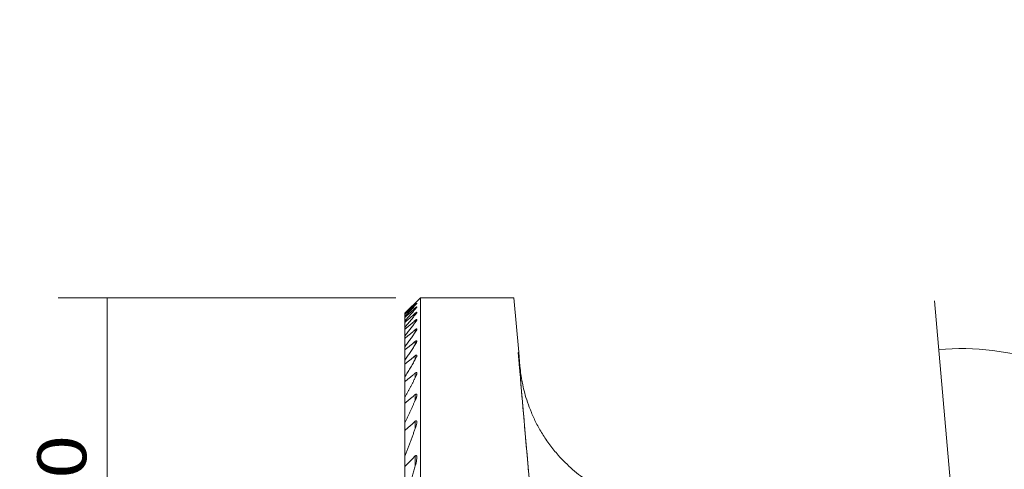
# Model space of a CAD drawing. Units: millimetres. Extents: x -27 to 72, y -69 to 38.
# Drawn here: x -25 to 39, y 9 to 38 of the extents above; entities that cross this region are included whole.
import ezdxf

# ---------------------------------------------------------------- set-up
doc = ezdxf.new("R2010")
doc.units = ezdxf.units.MM
for name, color, linetype in [('1', 4, 'CONTINUOUS'), ('2', 7, 'CONTINUOUS'), ('SK2', 7, 'CONTINUOUS')]:
    doc.layers.add(name, color=color, linetype=linetype)
doc.styles.add('blockfont', font='simplex.shx')
doc.dimstyles.get("Standard").update_dxf_attribs({"dimtxt": 0.18, "dimasz": 0.18, "dimexe": 0.18, "dimexo": 0.0625, "dimgap": 0.09, "dimtad": 1, "dimzin": 0, "dimdsep": 52, "dimtxsty": 'Standard', "dimcen": 0.09, "dimadec": 0, "dimazin": 0, "dimtfac": 1, "dimtdec": 4, "dimtofl": 0, "dimtmove": 0, "dimatfit": 3, "dimfxl": 1, "dimtolj": 1, "dimtzin": 0, "dimarcsym": 0})

# ---------------------------------------------------------------- blocks, each defined once
blk = doc.blocks.new('DimnDraft3D2')
at = {"layer": '2', "lineweight": 13}
for p, q in [((0, -1.5875), (0, -38.842164)), ((38, -28.5875), (38, -38.842164)), ((0, -35.667164), (38, -35.667164))]:
    blk.add_line(p, q, dxfattribs=at)
for points in [[(0, -35.667164), (3.174998, -35.249168), (3.175002, -36.085161), (0, -35.667164)], [(38, -35.667164), (34.825002, -36.085161), (34.824998, -35.249168), (38, -35.667164)]]:
    blk.add_solid(points, dxfattribs=at)
at = {"layer": '2', "lineweight": 13, "insert": (16.493073, -35.104925), "char_height": 3.175, "attachment_point": 7, "line_spacing_factor": 0.903614, "style": 'blockfont'}
blk.add_mtext('\\W1.1795;38', dxfattribs=at)
blk = doc.blocks.new('DimnDraft3D3')
at = {"layer": 'SK2', "lineweight": 13}
for p, q in [((-0.9125, 20), (-22.786755, 20)), ((-19.611755, -20), (-19.611755, 20)), ((-0.9125, -20), (-22.786755, -20))]:
    blk.add_line(p, q, dxfattribs=at)
for points in [[(-19.611755, 20), (-19.193759, 16.825002), (-20.029752, 16.824998), (-19.611755, 20)], [(-19.611755, -20), (-20.029752, -16.825002), (-19.193759, -16.824998), (-19.611755, -20)]]:
    blk.add_solid(points, dxfattribs=at)
at = {"layer": 'SK2', "lineweight": 13, "char_height": 3.175, "attachment_point": 7, "rotation": 90, "line_spacing_factor": 0.903614, "style": 'blockfont'}
for s, insert in [('\\W1.1795;40', (-20.967745, 5.455209)), ('%%c', (-20.967745, -1.663736))]:
    blk.add_mtext(s, dxfattribs=dict(at, insert=insert))
blk = doc.blocks.new('DimnDraft3D4')
at = {"layer": 'SK2', "lineweight": 13}
for p, q in [((36.890215, -13.482481), (33.977113, 19.81443)), ((43.5875, 0), (55.600769, 0))]:
    blk.add_line(p, q, dxfattribs=at)
for start, end in [(0, 95), (308.094679, 0)]:
    blk.add_arc((35.710651, 0), 16.715118, start, end, dxfattribs=at)
for points in [[(34.253832, 16.651512), (37.409618, 17.195893), (37.442987, 16.360566), (34.253832, 16.651512)], [(52.425769, 0), (51.857976, 3.151658), (52.693033, 3.191226), (52.425769, 0)]]:
    blk.add_solid(points, dxfattribs=at)
at = {"layer": 'SK2', "lineweight": 13, "insert": (46.477511, -12.764769), "char_height": 3.175, "attachment_point": 7, "rotation": 54.84377049, "line_spacing_factor": 0.903614, "style": 'blockfont'}
blk.add_mtext('\\W1.4729;95%%d', dxfattribs=at)

msp = doc.modelspace()

# ---------------------------------------------------------------- linework, layer by layer
at = {"layer": '1', "lineweight": 18}
for p, q in [((0.675, 20), (-0.325, 19)), ((6.7376, 20), (0.675, 20)), ((0.675, -20), (0.675, 20)), ((7.0453, 16.4834), (6.7376, 20)), ((0.3433, 19.6599), (0.3433, 19.6464)), ((0.3433, 19.5587), (0.3433, 19.518)), ((0.3433, 19.341), (0.3433, 19.2723)), ((-0.325, 18.9991), (-0.325, 19)), ((-0.325, 18.9991), (-0.325, 18.9546)), ((-0.325, 18.9249), (-0.325, 18.9546)), ((-0.325, 18.9249), (-0.325, 18.7907)), ((-0.325, 18.7307), (-0.325, 18.7907)), ((-0.325, 18.7307), (-0.325, 18.5041)), ((-0.325, 18.4127), (-0.325, 18.5041)), ((0.3433, 19.0027), (0.3433, 18.9048)), ((0.3433, 18.5373), (0.3433, 18.4082)), ((-0.325, 18.4127), (-0.325, 18.0891)), ((-0.325, 17.9643), (-0.325, 18.0891)), ((-0.325, 17.9643), (-0.325, 17.5365)), ((0.3433, 17.935), (0.3433, 17.7717)), ((-0.325, 17.3753), (-0.325, 17.5365)), ((-0.325, 17.3753), (-0.325, 16.8327)), ((-0.325, 16.631), (-0.325, 16.8327)), ((-0.325, 16.631), (-0.325, 15.9578)), ((0.3433, 17.1812), (0.3433, 16.9795)), ((-0.325, 15.7091), (-0.325, 15.9578)), ((0.3433, 16.2549), (0.3433, 16.0085)), ((7.1398, 15.0079), (7.0121, 16.4558)), ((7.1247, 15.5755), (7.0453, 16.4834)), ((-0.325, 15.7091), (-0.325, 14.8817)), ((-0.325, 14.5762), (-0.325, 14.8817)), ((0.3433, 15.1246), (0.3433, 14.8237)), ((-0.325, 14.5762), (-0.325, 13.5564)), ((-0.325, 13.1777), (-0.325, 13.5564)), ((0.3433, 13.7398), (0.3433, 13.3683)), ((-0.325, 13.1777), (-0.325, 11.8992)), ((-0.325, 11.4166), (-0.325, 11.8992)), ((0.3433, 12.013), (0.3433, 11.5405)), ((-0.325, 11.4166), (-0.325, 9.7418)), ((-0.325, 9.0845), (-0.325, 9.7418)), ((0.3433, 9.7644), (0.3433, 9.1188)), ((-0.325, 9.0845), (-0.325, 6.6117))]:
    msp.add_line(p, q, dxfattribs=at)
for centre, major_axis, ratio, start_param, end_param in [((15.195, -0.0483), (-2.719, -19.9346), 0.787569, -2.4332028, -2.430777), ((8.4782, 0), (-1.7586, 20), 0.001675, 0.6043446, 1.1196223), ((17.0866, 16.4471), (-10, 0), 1, 0.0872665, 0.1430024), ((7.8336, 9.8995), (-0.7278, -5.2186), 0.787742, -2.8112743, -2.7994095), ((7.5911, 9.8995), (-0.4616, 5.25), 0.001675, 0.2326114, 3.1414454)]:
    msp.add_ellipse(centre, major_axis=major_axis, ratio=ratio, start_param=start_param, end_param=end_param, dxfattribs=at)
for points, degree in [([(0.3433, 19.6599), (-0.325, 18.9991)], 1), ([(0.3433, 19.6464), (-0.325, 18.9546)], 1), ([(0.3433, 19.5587), (-0.325, 18.9249)], 1), ([(0.3433, 19.518), (-0.325, 18.7907)], 1), ([(0.3433, 19.341), (-0.325, 18.7307)], 1), ([(0.3433, 19.2723), (-0.325, 18.5041)], 1), ([(0.3433, 19.0027), (-0.325, 18.4127)], 1), ([(0.3433, 18.9048), (-0.325, 18.0891)], 1), ([(0.3433, 18.5373), (-0.325, 17.9643)], 1), ([(0.3433, 18.4082), (-0.325, 17.5365)], 1), ([(0.3433, 17.935), (-0.325, 17.3753)], 1), ([(0.3433, 17.7717), (-0.325, 16.8327)], 1), ([(0.3433, 17.1812), (-0.325, 16.631)], 1), ([(0.3433, 16.9795), (-0.325, 15.9578)], 1), ([(0.3433, 16.2549), (-0.325, 15.7091)], 1), ([(0.3433, 16.0085), (-0.325, 14.8817)], 1), ([(0.3433, 15.1246), (-0.325, 14.5762)], 1), ([(0.3433, 14.8237), (-0.325, 13.5564)], 1), ([(0.3433, 13.7398), (-0.325, 13.1777)], 1), ([(0.3433, 13.3683), (0.4357, 13.5514), (0.4453, 13.7032)], 2), ([(0.3433, 13.3683), (-0.325, 11.8992)], 1), ([(0.3433, 12.013), (-0.325, 11.4166)], 1), ([(0.3433, 11.5405), (-0.325, 9.7418)], 1), ([(0.3433, 9.7644), (-0.325, 9.0845)], 1), ([(0.3433, 9.1188), (-0.0372, 7.8817), (-0.325, 6.6117)], 2)]:
    msp.add_open_spline(points, degree=degree, dxfattribs=at)
for points, knots in [([(0.3433, 19.6464), (0.367, 19.6708), (0.3993, 19.7045), (0.4325, 19.7401), (0.4438, 19.7533), (0.4452, 19.7557), (0.4453, 19.756)], [0, 0, 0, 0, 0.4230425, 0.6847217, 0.9031437, 1, 1, 1, 1]), ([(0.4431, 19.755), (0.4403, 19.7528), (0.4311, 19.7448), (0.3998, 19.7152), (0.3667, 19.6829), (0.3456, 19.6622), (0.3433, 19.6599)], [0, 0, 0, 0, 0.2323106, 0.5360947, 0.950366, 1, 1, 1, 1]), ([(0.4425, 19.6428), (0.4395, 19.6417), (0.4305, 19.6361), (0.4027, 19.6134), (0.3713, 19.585), (0.3489, 19.564), (0.3433, 19.5587)], [0, 0, 0, 0, 0.2428467, 0.4924388, 0.876781, 1, 1, 1, 1]), ([(0.3433, 19.518), (0.3663, 19.5427), (0.3988, 19.579), (0.4323, 19.6196), (0.4439, 19.6366), (0.4452, 19.6409), (0.4453, 19.6418)], [0, 0, 0, 0, 0.4119708, 0.6874632, 0.9106467, 1, 1, 1, 1]), ([(0.4453, 19.4113), (0.4453, 19.4132), (0.4436, 19.4164), (0.4325, 19.413), (0.4069, 19.3957), (0.3751, 19.3695), (0.3518, 19.3487), (0.3433, 19.341)], [0, 0, 0, 0, 0.1228488, 0.33615, 0.543025, 0.8410583, 1, 1, 1, 1]), ([(0.3433, 19.2723), (0.3655, 19.2975), (0.3982, 19.3367), (0.4322, 19.3825), (0.444, 19.4036), (0.4452, 19.4099), (0.4453, 19.4113)], [0, 0, 0, 0, 0.3993668, 0.689973, 0.918132, 1, 1, 1, 1]), ([(0.4453, 19.0604), (0.4453, 19.0642), (0.4424, 19.0693), (0.4277, 19.0661), (0.3997, 19.0493), (0.3696, 19.0255), (0.3488, 19.0076), (0.3433, 19.0027)], [0, 0, 0, 0, 0.180802, 0.39384, 0.5990419, 0.8954466, 1, 1, 1, 1]), ([(0.3433, 18.9048), (0.3701, 18.9368), (0.4047, 18.9822), (0.4372, 19.0336), (0.4449, 19.0535), (0.4453, 19.0597), (0.4453, 19.0604)], [0, 0, 0, 0, 0.4725543, 0.751071, 0.972275, 1, 1, 1, 1]), ([(0.4453, 18.5823), (0.4453, 18.5881), (0.4418, 18.5955), (0.4251, 18.5943), (0.3965, 18.5793), (0.3674, 18.5576), (0.348, 18.5414), (0.3433, 18.5373)], [0, 0, 0, 0, 0.2118063, 0.4263701, 0.627328, 0.9111993, 1, 1, 1, 1]), ([(0.3433, 18.4082), (0.3719, 18.4445), (0.4074, 18.4953), (0.4391, 18.5536), (0.4453, 18.5752), (0.4453, 18.5822), (0.4453, 18.5823)], [0, 0, 0, 0, 0.50003, 0.7785556, 0.9983018, 1, 1, 1, 1]), ([(0.4453, 17.9666), (0.4453, 17.9676), (0.445, 17.9751), (0.4404, 17.9855), (0.4224, 17.9861), (0.3934, 17.973), (0.3655, 17.9532), (0.3473, 17.9384), (0.3433, 17.935)], [0, 0, 0, 0, 0.0329715, 0.2461215, 0.4602559, 0.6551376, 0.9238748, 1, 1, 1, 1]), ([(0.3433, 17.7717), (0.374, 17.8133), (0.41, 17.8704), (0.4404, 17.9355), (0.4448, 17.9582), (0.4453, 17.9666)], [0, 0, 0, 0, 0.5314642, 0.8071449, 1, 1, 1, 1]), ([(0.4453, 17.1985), (0.4453, 17.2013), (0.4447, 17.2113), (0.4386, 17.2244), (0.4198, 17.2273), (0.3907, 17.216), (0.3639, 17.1978), (0.3469, 17.1842), (0.3433, 17.1812)], [0, 0, 0, 0, 0.072539, 0.2826803, 0.4940828, 0.6812087, 0.9321077, 1, 1, 1, 1]), ([(0.3433, 16.9795), (0.3764, 17.0279), (0.4131, 17.0928), (0.4413, 17.1651), (0.4449, 17.1898), (0.4453, 17.1985)], [0, 0, 0, 0, 0.5680256, 0.835557, 1, 1, 1, 1]), ([(0.4453, 16.2562), (0.4455, 16.2639), (0.4437, 16.2779), (0.4339, 16.2932), (0.4138, 16.296), (0.3846, 16.2851), (0.36, 16.2684), (0.3452, 16.2565), (0.3433, 16.2549)], [0, 0, 0, 0, 0.1652641, 0.3584337, 0.5527548, 0.727547, 0.9651083, 1, 1, 1, 1]), ([(0.3433, 16.0085), (0.3793, 16.066), (0.4163, 16.1404), (0.4421, 16.2213), (0.4449, 16.2474), (0.4453, 16.2562)], [0, 0, 0, 0, 0.6132372, 0.8635178, 1, 1, 1, 1]), ([(0.4453, 15.1082), (0.4455, 15.1161), (0.4441, 15.1323), (0.4361, 15.1528), (0.4177, 15.1622), (0.3906, 15.1566), (0.3648, 15.1414), (0.3486, 15.129), (0.3433, 15.1246)], [0, 0, 0, 0, 0.1505258, 0.3433641, 0.5378632, 0.7070031, 0.9047319, 1, 1, 1, 1]), ([(0.3433, 14.8237), (0.3771, 14.884), (0.4137, 14.9663), (0.4412, 15.0608), (0.4448, 15.0954), (0.4453, 15.1082)], [0, 0, 0, 0, 0.5802846, 0.8386664, 1, 1, 1, 1]), ([(7.1897, 15.015), (7.198, 14.9485), (7.2265, 14.7732), (7.3002, 14.3728), (7.4212, 13.8602), (7.6034, 13.2504), (7.8507, 12.5895), (8.1731, 11.8918), (8.5683, 11.187), (9.0449, 10.4822), (9.5481, 9.8617), (10.0512, 9.3304), (10.537, 8.8807), (11.0544, 8.4621), (11.6484, 8.0437), (12.3227, 7.6413), (13.0861, 7.2689), (13.8891, 6.9588), (14.8188, 6.6897), (15.8884, 6.4952), (16.681, 6.4477), (17.0866, 6.4471)], [0, 0, 0, 0, 0.0536079, 0.1064653, 0.1609321, 0.212415, 0.2654804, 0.3155802, 0.3670119, 0.4197163, 0.4735348, 0.5138887, 0.5545617, 0.5960854, 0.6378501, 0.6907513, 0.7440281, 0.7984274, 0.8532464, 0.9258453, 1, 1, 1, 1]), ([(0.405, 13.7719), (0.3988, 13.7713), (0.3833, 13.7677), (0.3614, 13.7544), (0.3473, 13.7432), (0.3433, 13.7398)], [0, 0, 0, 0, 0.3288197, 0.80926, 1, 1, 1, 1]), ([(0.4453, 13.7032), (0.4453, 13.7063), (0.445, 13.721), (0.4417, 13.7455), (0.4291, 13.7668), (0.4139, 13.772), (0.406, 13.7719), (0.405, 13.7719)], [0, 0, 0, 0, 0.084601, 0.4081561, 0.7343579, 0.9642337, 1, 1, 1, 1]), ([(0.4011, 12.043), (0.3966, 12.0429), (0.3854, 12.0411), (0.3652, 12.0309), (0.3508, 12.0199), (0.3433, 12.013)], [0, 0, 0, 0, 0.2566121, 0.6138948, 1, 1, 1, 1]), ([(0.3433, 11.5405), (0.3676, 11.5997), (0.4073, 11.7155), (0.4397, 11.8545), (0.4447, 11.9284), (0.4453, 11.9489)], [0, 0, 0, 0, 0.4188807, 0.8360073, 1, 1, 1, 1]), ([(0.4453, 11.9489), (0.4453, 11.9537), (0.4448, 11.977), (0.4406, 12.0087), (0.426, 12.0344), (0.4122, 12.0422), (0.4035, 12.043), (0.4011, 12.043)], [0, 0, 0, 0, 0.1030693, 0.5190786, 0.7457509, 0.9346147, 1, 1, 1, 1]), ([(0.4453, 9.6551), (0.4477, 9.691), (0.4426, 9.7334), (0.4262, 9.7766), (0.411, 9.7916), (0.3946, 9.7955), (0.375, 9.7902), (0.3575, 9.7779), (0.3467, 9.7678), (0.3433, 9.7644)], [0, 0, 0, 0, 0.3962168, 0.5519599, 0.6557742, 0.7425128, 0.8293194, 0.9454045, 1, 1, 1, 1]), ([(0.3433, 9.1188), (0.3863, 9.2506), (0.4245, 9.4219), (0.4442, 9.5986), (0.4452, 9.6473), (0.4453, 9.6551)], [0, 0, 0, 0, 0.7119842, 0.9534091, 1, 1, 1, 1])]:
    msp.add_open_spline(points, degree=3, knots=knots, dxfattribs=at)

# ---------------------------------------------------------------- dimensions: what is measured, and where the dimension line sits
at = {"layer": '2', "lineweight": 13}
dim = msp.add_linear_dim(base=(35.6672, 38), p1=(1.5875, 0), p2=(28.5875, 38), angle=90, dimstyle='Standard', override={"dimtxt": 3.175, "dimasz": 3.175, "dimexe": 3.175, "dimexo": 1.5875, "dimgap": 1.5875, "dimtad": 1, "dimtih": 0, "dimtoh": 0, "dimdec": 3, "dimzin": 8, "dimpost": '<>', "dimtxsty": 'blockfont', "dimsah": 1, "dimclrd": 7, "dimclre": 7, "dimclrt": 7, "dimtm": -0.005, "dimtdec": 3, "dimtmove": 0}, dxfattribs=at)
dim.commit()
dim.dimension.update_dxf_attribs({"geometry": 'DimnDraft3D2', "text_midpoint": (35.6672, 15.6993)})
at = {"layer": 'SK2', "lineweight": 13}
dim = msp.add_aligned_dim(p1=(-0.9125, -20), p2=(-0.9125, 20), distance=21.8743, dimstyle='Standard', override={"dimtxt": 3.175, "dimasz": 3.175, "dimexe": 3.175, "dimexo": 1.5875, "dimgap": 1.5875, "dimtad": 1, "dimtih": 0, "dimtoh": 0, "dimdec": 3, "dimzin": 8, "dimpost": '<>', "dimtxsty": 'blockfont', "dimsah": 1, "dimclrd": 7, "dimclre": 7, "dimclrt": 7, "dimtm": -0.005, "dimtdec": 3, "dimtmove": 0}, dxfattribs=at)
dim.commit()
dim.dimension.update_dxf_attribs({"geometry": 'DimnDraft3D3', "text_midpoint": (-21.993, 4.6615)})
dim = msp.add_angular_dim_2l(base=(12.3237, -47.0032), line1=((-5, 0), (42, 0)), line2=((37.997, -26.1337), (37.0286, -15.0639)), dimstyle='Standard', override={"dimpost": '<>'}, dxfattribs=at)
dim.commit()
dim.dimension.update_dxf_attribs({"geometry": 'DimnDraft3D4', "text_midpoint": (-7.7965, -46.7808)})

doc.saveas('drawing.dxf')
